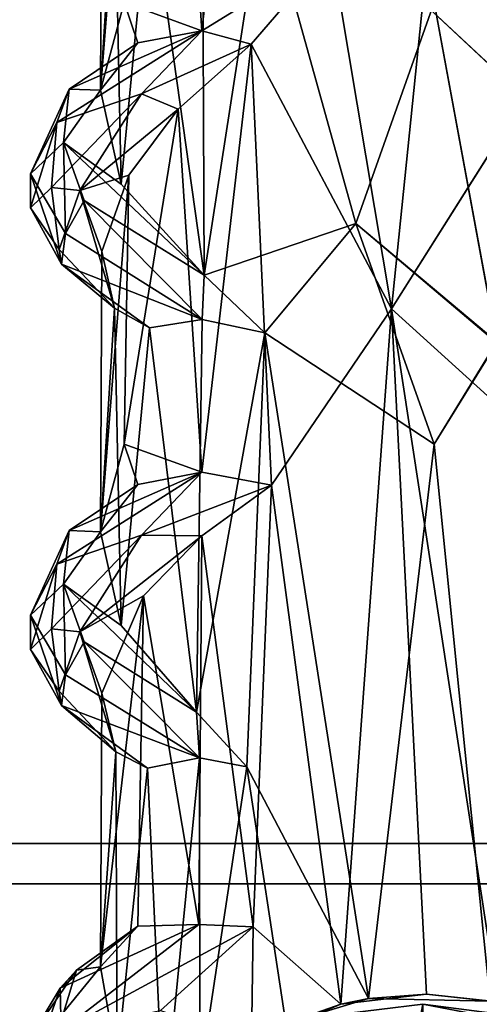
# Model space of a CAD drawing. Units: inches. Extents: x -15.7 to 15.7, y -14 to 9.6.
# Drawn here: x 13.1 to 13.5, y -9 to -8 of the extents above; entities that cross this region are included whole.
import ezdxf

# ---------------------------------------------------------------- set-up
doc = ezdxf.new("R2010")
doc.units = ezdxf.units.IN
doc.header["$MEASUREMENT"] = 0
for name, color, linetype in [('TABLE-GLIDE', 6, 'Continuous'), ('TABLE-SUPPORT', 6, 'Continuous'), ('TABLE-TOP', 6, 'Continuous')]:
    doc.layers.add(name, color=color, linetype=linetype)

msp = doc.modelspace()

# ---------------------------------------------------------------- linework, layer by layer
at = {"layer": 'TABLE-GLIDE', "invisible_edges": 1}
msp.add_3dface([(13.37887, -8.98688, -0.00241), (13.34863, -9.58418), (13.46457, -8.97638)], dxfattribs=at)
at = {"layer": 'TABLE-GLIDE'}
for points in [[(13.46457, -8.97638), (13.34863, -9.58418), (13.46457, -9.6063)], [(13.46457, -8.97638), (13.55773, -8.98851, -0.02596), (13.37887, -8.98688, -0.00241)], [(13.46457, -8.97638), (13.46457, -9.6063), (13.5805, -8.99849)], [(13.5805, -8.99849), (13.55773, -8.98851, -0.02596), (13.46457, -8.97638)]]:
    msp.add_3dface(points, dxfattribs=at)
at = {"layer": 'TABLE-SUPPORT'}
for points in [[(13.22465, -7.66552, 7.68762), (13.22465, -7.66552, 7.68762), (13.24787, -8.02157, 7.70998), (13.29631, -7.60162, 7.74613)], [(13.22465, -7.66552, 14.97108), (13.22465, -7.66552, 14.97108), (13.24785, -8.02159, 14.99343), (13.29631, -7.60163, 15.0296)], [(13.29631, -7.60163, 15.0296), (13.29631, -7.60163, 15.0296), (13.24785, -8.02159, 14.99343), (13.37493, -7.94331, 15.06632)], [(13.29631, -7.60162, 7.74613), (13.29631, -7.60162, 7.74613), (13.24787, -8.02157, 7.70998), (13.37493, -7.94334, 7.78286)], [(13.22465, -7.66552, 14.97108), (13.22465, -7.66552, 14.97108), (13.17172, -7.99399, 14.87894), (13.24785, -8.02159, 14.99343)], [(13.22465, -7.66552, 7.68762), (13.22465, -7.66552, 7.68762), (13.17172, -7.99399, 7.59547), (13.24787, -8.02157, 7.70998)], [(13.56366, -7.66144, 15.06487), (13.56366, -7.66144, 15.06487), (13.46457, -7.99399, 15.07796), (13.56475, -8.08722, 15.06456)], [(13.56366, -7.66152, 7.78141), (13.56366, -7.66152, 7.78141), (13.46457, -7.99399, 7.7945), (13.56475, -8.08731, 7.78109)], [(13.1763, -7.73034, 14.89091), (13.1763, -7.73034, 14.89091), (13.14838, -8.08002, 14.79609), (13.17172, -7.99399, 14.87894)], [(13.14961, -7.80514, 14.763), (13.14961, -7.80514, 14.763), (13.14838, -8.08002, 14.79609), (13.1763, -7.73034, 14.89091)], [(13.1763, -7.73034, 7.60745), (13.1763, -7.73034, 7.60745), (13.14838, -8.08002, 7.51263), (13.17172, -7.99399, 7.59547)], [(13.14961, -7.80514, 7.47954), (13.14961, -7.80514, 7.47954), (13.14838, -8.08002, 7.51263), (13.1763, -7.73034, 7.60745)], [(13.16207, -7.86075, 14.67225), (13.16207, -7.86075, 14.67225), (13.14838, -8.08002, 14.79609), (13.14961, -7.80514, 14.763)], [(13.16207, -7.86075, 7.38879), (13.16207, -7.86075, 7.38879), (13.14838, -8.08002, 7.51263), (13.14961, -7.80514, 7.47954)], [(13.14838, -8.08002, 14.79609), (13.14838, -8.08002, 14.79609), (13.16207, -7.86075, 14.67225), (13.16865, -8.17199, 14.65512)], [(13.14838, -8.08002, 7.51263), (13.14838, -8.08002, 7.51263), (13.16207, -7.86075, 7.38879), (13.16865, -8.17199, 7.37166)], [(13.16207, -7.86075, 14.67225), (13.16207, -7.86075, 14.67225), (13.19647, -7.87977, 14.59716), (13.16865, -8.17199, 14.65512)], [(13.16207, -7.86075, 7.38879), (13.16207, -7.86075, 7.38879), (13.19647, -7.87977, 7.31369), (13.16865, -8.17199, 7.37166)], [(13.16865, -8.17199, 14.65512), (13.16865, -8.17199, 14.65512), (13.19647, -7.87977, 14.59716), (13.25011, -8.26121, 14.53008)], [(13.16865, -8.17199, 7.37166), (13.16865, -8.17199, 7.37166), (13.19647, -7.87977, 7.31369), (13.25011, -8.26121, 7.24662)], [(13.19647, -7.87977, 14.59716), (13.19647, -7.87977, 14.59716), (13.24849, -7.87137, 14.52751), (13.25011, -8.26121, 14.53008)], [(13.19647, -7.87977, 7.31369), (13.19647, -7.87977, 7.31369), (13.24849, -7.87137, 7.24404), (13.25011, -8.26121, 7.24662)], [(13.25011, -8.26121, 14.53008), (13.25011, -8.26121, 14.53008), (13.24849, -7.87137, 14.52751), (13.30837, -7.88503, 14.48904)], [(13.25011, -8.26121, 7.24662), (13.25011, -8.26121, 7.24662), (13.24849, -7.87137, 7.24404), (13.30838, -7.88504, 7.20557)], [(13.25011, -8.26121, 14.53008), (13.25011, -8.26121, 14.53008), (13.30837, -7.88503, 14.48904), (13.39889, -8.21053, 14.45497)], [(13.25011, -8.26121, 7.24662), (13.25011, -8.26121, 7.24662), (13.30838, -7.88504, 7.20557), (13.39889, -8.21053, 7.1715)], [(13.39889, -8.21053, 14.45497), (13.39889, -8.21053, 14.45497), (13.30837, -7.88503, 14.48904), (13.47558, -7.99399, 14.44823)], [(13.39889, -8.21053, 7.1715), (13.39889, -8.21053, 7.1715), (13.30838, -7.88504, 7.20557), (13.47558, -7.99399, 7.16477)], [(13.53681, -7.88343, 7.1724), (13.53681, -7.88343, 7.1724), (13.53731, -8.32689, 7.17272), (13.47558, -7.99399, 7.16477)], [(13.53683, -7.88433, 14.45587), (13.53683, -7.88433, 14.45587), (13.53735, -8.32785, 14.45618), (13.47558, -7.99399, 14.44823)], [(13.24785, -8.02159, 14.99343), (13.24785, -8.02159, 14.99343), (13.29631, -8.0347, 15.0296), (13.37493, -7.94331, 15.06632)], [(13.24787, -8.02157, 7.70998), (13.24787, -8.02157, 7.70998), (13.29631, -8.0347, 7.74613), (13.37493, -7.94334, 7.78286)], [(13.43373, -8.29422, 15.07769), (13.43373, -8.29422, 15.07769), (13.37493, -7.94331, 15.06632), (13.29631, -8.0347, 15.0296)], [(13.43372, -8.29424, 7.79423), (13.43372, -8.29424, 7.79423), (13.37493, -7.94334, 7.78286), (13.29631, -8.0347, 7.74613)], [(13.46457, -7.99399, 15.07796), (13.46457, -7.99399, 15.07796), (13.37493, -7.94331, 15.06632), (13.43373, -8.29422, 15.07769)], [(13.46457, -7.99399, 7.7945), (13.46457, -7.99399, 7.7945), (13.37493, -7.94334, 7.78286), (13.43372, -8.29424, 7.79423)], [(13.14838, -8.08002, 14.79609), (13.14838, -8.08002, 14.79609), (13.18512, -8.03363, 14.9083), (13.17172, -7.99399, 14.87894)], [(13.14838, -8.08002, 7.51263), (13.14838, -8.08002, 7.51263), (13.18512, -8.03363, 7.62483), (13.17172, -7.99399, 7.59547)], [(13.17172, -7.99399, 14.87894), (13.17172, -7.99399, 14.87894), (13.18512, -8.03363, 14.9083), (13.24785, -8.02159, 14.99343)], [(13.17172, -7.99399, 7.59547), (13.17172, -7.99399, 7.59547), (13.18512, -8.03363, 7.62483), (13.24787, -8.02157, 7.70998)], [(13.47558, -7.99399, 14.44823), (13.47558, -7.99399, 14.44823), (13.53735, -8.32785, 14.45618), (13.39889, -8.21053, 14.45497)], [(13.47558, -7.99399, 7.16477), (13.47558, -7.99399, 7.16477), (13.53731, -8.32689, 7.17272), (13.39889, -8.21053, 7.1715)], [(13.56475, -8.08731, 7.78109), (13.56475, -8.08731, 7.78109), (13.46457, -7.99399, 7.7945), (13.43372, -8.29424, 7.79423)], [(13.56475, -8.08722, 15.06456), (13.56475, -8.08722, 15.06456), (13.46457, -7.99399, 15.07796), (13.43373, -8.29422, 15.07769)], [(13.10567, -8.11166, 7.57684), (13.10567, -8.11166, 7.57684), (13.24787, -8.02157, 7.70998), (13.11772, -8.07886, 7.54615)], [(13.10567, -8.11166, 7.57684), (13.10567, -8.11166, 7.57684), (13.18865, -8.08336, 7.67166), (13.24787, -8.02157, 7.70998)], [(13.10567, -8.11166, 14.8603), (13.10567, -8.11166, 14.8603), (13.24785, -8.02159, 14.99343), (13.11772, -8.07886, 14.82961)], [(13.10567, -8.11166, 14.8603), (13.10567, -8.11166, 14.8603), (13.18865, -8.08336, 14.95512), (13.24785, -8.02159, 14.99343)], [(13.11772, -8.07886, 7.54615), (13.11772, -8.07886, 7.54615), (13.24787, -8.02157, 7.70998), (13.18512, -8.03363, 7.62483)], [(13.11772, -8.07886, 14.82961), (13.11772, -8.07886, 14.82961), (13.24785, -8.02159, 14.99343), (13.18512, -8.03363, 14.9083)], [(13.24787, -8.02157, 7.70998), (13.24787, -8.02157, 7.70998), (13.18865, -8.08336, 7.67166), (13.29631, -8.0347, 7.74613)], [(13.24785, -8.02159, 14.99343), (13.24785, -8.02159, 14.99343), (13.18865, -8.08336, 14.95512), (13.29631, -8.0347, 15.0296)], [(13.18512, -8.03363, 14.9083), (13.18512, -8.03363, 14.9083), (13.14838, -8.08002, 14.79609), (13.11772, -8.07886, 14.82961)], [(13.18512, -8.03363, 7.62483), (13.18512, -8.03363, 7.62483), (13.14838, -8.08002, 7.51263), (13.11772, -8.07886, 7.54615)], [(13.29631, -8.0347, 15.0296), (13.29631, -8.0347, 15.0296), (13.18865, -8.08336, 14.95512), (13.22465, -8.09859, 14.97108)], [(13.29631, -8.0347, 7.74613), (13.29631, -8.0347, 7.74613), (13.18865, -8.08336, 7.67166), (13.22465, -8.09859, 7.68762)], [(13.22465, -8.09859, 14.97108), (13.22465, -8.09859, 14.97108), (13.24785, -8.45466, 14.99343), (13.29631, -8.0347, 15.0296)], [(13.22465, -8.09859, 7.68762), (13.22465, -8.09859, 7.68762), (13.24787, -8.45464, 7.70998), (13.29631, -8.0347, 7.74613)], [(13.29631, -8.0347, 15.0296), (13.29631, -8.0347, 15.0296), (13.24785, -8.45466, 14.99343), (13.31631, -8.46732, 15.04253)], [(13.29631, -8.0347, 7.74613), (13.29631, -8.0347, 7.74613), (13.24787, -8.45464, 7.70998), (13.31629, -8.46737, 7.75906)], [(13.29631, -8.0347, 15.0296), (13.29631, -8.0347, 15.0296), (13.31631, -8.46732, 15.04253), (13.43373, -8.29422, 15.07769)], [(13.29631, -8.0347, 7.74613), (13.29631, -8.0347, 7.74613), (13.31629, -8.46737, 7.75906), (13.43372, -8.29424, 7.79423)], [(13.11772, -8.07886, 14.82961), (13.11772, -8.07886, 14.82961), (13.11219, -8.13125, 14.71737), (13.07975, -8.16181, 14.741)], [(13.07975, -8.16181, 14.741), (13.07975, -8.16181, 14.741), (13.10567, -8.11166, 14.8603), (13.11772, -8.07886, 14.82961)], [(13.11772, -8.07886, 7.54615), (13.11772, -8.07886, 7.54615), (13.11219, -8.13125, 7.4339), (13.07975, -8.16181, 7.45753)], [(13.07975, -8.16181, 7.45753), (13.07975, -8.16181, 7.45753), (13.10567, -8.11166, 7.57684), (13.11772, -8.07886, 7.54615)], [(13.11219, -8.13125, 14.71737), (13.11219, -8.13125, 14.71737), (13.11772, -8.07886, 14.82961), (13.14838, -8.08002, 14.79609)], [(13.11219, -8.13125, 7.4339), (13.11219, -8.13125, 7.4339), (13.11772, -8.07886, 7.54615), (13.14838, -8.08002, 7.51263)], [(13.14838, -8.08002, 14.79609), (13.14838, -8.08002, 14.79609), (13.16865, -8.17199, 14.65512), (13.11219, -8.13125, 14.71737)], [(13.14838, -8.08002, 7.51263), (13.14838, -8.08002, 7.51263), (13.16865, -8.17199, 7.37166), (13.11219, -8.13125, 7.4339)], [(13.10022, -8.1752, 14.83925), (13.10022, -8.1752, 14.83925), (13.18865, -8.08336, 14.95512), (13.10567, -8.11166, 14.8603)], [(13.18865, -8.08336, 14.95512), (13.18865, -8.08336, 14.95512), (13.10022, -8.1752, 14.83925), (13.12812, -8.17818, 14.86056)], [(13.10022, -8.17521, 7.55578), (13.10022, -8.17521, 7.55578), (13.18865, -8.08336, 7.67166), (13.10567, -8.11166, 7.57684)], [(13.18865, -8.08336, 7.67166), (13.18865, -8.08336, 7.67166), (13.10022, -8.17521, 7.55578), (13.12811, -8.17818, 7.57709)], [(13.22465, -8.09859, 7.68762), (13.22465, -8.09859, 7.68762), (13.18865, -8.08336, 7.67166), (13.12811, -8.17818, 7.57709)], [(13.22465, -8.09859, 14.97108), (13.22465, -8.09859, 14.97108), (13.18865, -8.08336, 14.95512), (13.12812, -8.17818, 14.86056)], [(13.56475, -8.08731, 7.78109), (13.56475, -8.08731, 7.78109), (13.43372, -8.29424, 7.79423), (13.5805, -8.42706, 7.77238)], [(13.56475, -8.08722, 15.06456), (13.56475, -8.08722, 15.06456), (13.43373, -8.29422, 15.07769), (13.5805, -8.42706, 15.05585)], [(13.1763, -8.16341, 7.60745), (13.1763, -8.16341, 7.60745), (13.22465, -8.09859, 7.68762), (13.12811, -8.17818, 7.57709)], [(13.1763, -8.16341, 14.89091), (13.1763, -8.16341, 14.89091), (13.22465, -8.09859, 14.97108), (13.12812, -8.17818, 14.86056)], [(13.1763, -8.16341, 14.89091), (13.1763, -8.16341, 14.89091), (13.17172, -8.42706, 14.87894), (13.22465, -8.09859, 14.97108)], [(13.22465, -8.09859, 14.97108), (13.22465, -8.09859, 14.97108), (13.17172, -8.42706, 14.87894), (13.24785, -8.45466, 14.99343)], [(13.1763, -8.16341, 7.60745), (13.1763, -8.16341, 7.60745), (13.17172, -8.42706, 7.59547), (13.22465, -8.09859, 7.68762)], [(13.22465, -8.09859, 7.68762), (13.22465, -8.09859, 7.68762), (13.17172, -8.42706, 7.59547), (13.24787, -8.45464, 7.70998)], [(13.07962, -8.19527, 14.76358), (13.07962, -8.19527, 14.76358), (13.10022, -8.1752, 14.83925), (13.10567, -8.11166, 14.8603)], [(13.07975, -8.16181, 14.741), (13.07975, -8.16181, 14.741), (13.07962, -8.19527, 14.76358), (13.10567, -8.11166, 14.8603)], [(13.07962, -8.19527, 7.48012), (13.07962, -8.19527, 7.48012), (13.10022, -8.17521, 7.55578), (13.10567, -8.11166, 7.57684)], [(13.07975, -8.16181, 7.45753), (13.07975, -8.16181, 7.45753), (13.07962, -8.19527, 7.48012), (13.10567, -8.11166, 7.57684)], [(13.07975, -8.16181, 14.741), (13.07975, -8.16181, 14.741), (13.11219, -8.13125, 14.71737), (13.11394, -8.22034, 14.65023)], [(13.07975, -8.16181, 7.45753), (13.07975, -8.16181, 7.45753), (13.11219, -8.13125, 7.4339), (13.11394, -8.22034, 7.36677)], [(13.11219, -8.13125, 14.71737), (13.11219, -8.13125, 14.71737), (13.25011, -8.26121, 14.53008), (13.13234, -8.18804, 14.64386)], [(13.11219, -8.13125, 14.71737), (13.11219, -8.13125, 14.71737), (13.16865, -8.17199, 14.65512), (13.25011, -8.26121, 14.53008)], [(13.11394, -8.22034, 14.65023), (13.11394, -8.22034, 14.65023), (13.11219, -8.13125, 14.71737), (13.13234, -8.18804, 14.64386)], [(13.11219, -8.13125, 7.4339), (13.11219, -8.13125, 7.4339), (13.25011, -8.26121, 7.24662), (13.13235, -8.18804, 7.36039)], [(13.11219, -8.13125, 7.4339), (13.11219, -8.13125, 7.4339), (13.16865, -8.17199, 7.37166), (13.25011, -8.26121, 7.24662)], [(13.11394, -8.22034, 7.36677), (13.11394, -8.22034, 7.36677), (13.11219, -8.13125, 7.4339), (13.13235, -8.18804, 7.36039)], [(13.11026, -8.2505, 14.67726), (13.11026, -8.2505, 14.67726), (13.07962, -8.19527, 14.76358), (13.07975, -8.16181, 14.741)], [(13.11026, -8.2505, 7.39379), (13.11026, -8.2505, 7.39379), (13.07962, -8.19527, 7.48012), (13.07975, -8.16181, 7.45753)], [(13.11394, -8.22034, 14.65023), (13.11394, -8.22034, 14.65023), (13.11026, -8.2505, 14.67726), (13.07975, -8.16181, 14.741)], [(13.11394, -8.22034, 7.36677), (13.11394, -8.22034, 7.36677), (13.11026, -8.2505, 7.39379), (13.07975, -8.16181, 7.45753)], [(13.14961, -8.23821, 7.47954), (13.14961, -8.23821, 7.47954), (13.1763, -8.16341, 7.60745), (13.12811, -8.17818, 7.57709)], [(13.14961, -8.23821, 14.763), (13.14961, -8.23821, 14.763), (13.1763, -8.16341, 14.89091), (13.12812, -8.17818, 14.86056)], [(13.1763, -8.16341, 14.89091), (13.1763, -8.16341, 14.89091), (13.14838, -8.51309, 14.79609), (13.17172, -8.42706, 14.87894)], [(13.14961, -8.23821, 14.763), (13.14961, -8.23821, 14.763), (13.14838, -8.51309, 14.79609), (13.1763, -8.16341, 14.89091)], [(13.1763, -8.16341, 7.60745), (13.1763, -8.16341, 7.60745), (13.14838, -8.51309, 7.51263), (13.17172, -8.42706, 7.59547)], [(13.14961, -8.23821, 7.47954), (13.14961, -8.23821, 7.47954), (13.14838, -8.51309, 7.51263), (13.1763, -8.16341, 7.60745)], [(13.10022, -8.1752, 14.83925), (13.10022, -8.1752, 14.83925), (13.07962, -8.19527, 14.76358), (13.10787, -8.23632, 14.75935)], [(13.10022, -8.17521, 7.55578), (13.10022, -8.17521, 7.55578), (13.07962, -8.19527, 7.48012), (13.10787, -8.23632, 7.47589)], [(13.10022, -8.1752, 14.83925), (13.10022, -8.1752, 14.83925), (13.10787, -8.23632, 14.75935), (13.12812, -8.17818, 14.86056)], [(13.10022, -8.17521, 7.55578), (13.10022, -8.17521, 7.55578), (13.10787, -8.23632, 7.47589), (13.12811, -8.17818, 7.57709)], [(13.10787, -8.23632, 14.75935), (13.10787, -8.23632, 14.75935), (13.16207, -8.29382, 14.67225), (13.12812, -8.17818, 14.86056)], [(13.10787, -8.23632, 7.47589), (13.10787, -8.23632, 7.47589), (13.16207, -8.29382, 7.38879), (13.12811, -8.17818, 7.57709)], [(13.16207, -8.29382, 7.38879), (13.16207, -8.29382, 7.38879), (13.14961, -8.23821, 7.47954), (13.12811, -8.17818, 7.57709)], [(13.16207, -8.29382, 14.67225), (13.16207, -8.29382, 14.67225), (13.14961, -8.23821, 14.763), (13.12812, -8.17818, 14.86056)], [(13.24818, -8.30467, 14.52813), (13.24818, -8.30467, 14.52813), (13.11394, -8.22034, 14.65023), (13.13234, -8.18804, 14.64386)], [(13.24818, -8.30467, 7.24466), (13.24818, -8.30467, 7.24466), (13.11394, -8.22034, 7.36677), (13.13235, -8.18804, 7.36039)], [(13.13234, -8.18804, 14.64386), (13.13234, -8.18804, 14.64386), (13.25011, -8.26121, 14.53008), (13.24818, -8.30467, 14.52813)], [(13.13235, -8.18804, 7.36039), (13.13235, -8.18804, 7.36039), (13.25011, -8.26121, 7.24662), (13.24818, -8.30467, 7.24466)], [(13.07962, -8.19527, 14.76358), (13.07962, -8.19527, 14.76358), (13.11026, -8.2505, 14.67726), (13.10787, -8.23632, 14.75935)], [(13.07962, -8.19527, 7.48012), (13.07962, -8.19527, 7.48012), (13.11026, -8.2505, 7.39379), (13.10787, -8.23632, 7.47589)], [(13.25011, -8.26121, 14.53008), (13.25011, -8.26121, 14.53008), (13.39889, -8.21053, 14.45497), (13.30973, -8.31775, 14.48832)], [(13.25011, -8.26121, 7.24662), (13.25011, -8.26121, 7.24662), (13.39889, -8.21053, 7.1715), (13.30974, -8.31777, 7.20485)], [(13.39889, -8.21053, 14.45497), (13.39889, -8.21053, 14.45497), (13.47558, -8.42706, 14.44823), (13.30973, -8.31775, 14.48832)], [(13.39889, -8.21053, 7.1715), (13.39889, -8.21053, 7.1715), (13.47558, -8.42706, 7.16477), (13.30974, -8.31777, 7.20485)], [(13.53735, -8.32785, 14.45618), (13.53735, -8.32785, 14.45618), (13.47558, -8.42706, 14.44823), (13.39889, -8.21053, 14.45497)], [(13.53731, -8.32689, 7.17272), (13.53731, -8.32689, 7.17272), (13.47558, -8.42706, 7.16477), (13.39889, -8.21053, 7.1715)], [(13.24818, -8.30467, 14.52813), (13.24818, -8.30467, 14.52813), (13.11026, -8.2505, 14.67726), (13.11394, -8.22034, 14.65023)], [(13.24818, -8.30467, 7.24466), (13.24818, -8.30467, 7.24466), (13.11026, -8.2505, 7.39379), (13.11394, -8.22034, 7.36677)], [(13.10787, -8.23632, 14.75935), (13.10787, -8.23632, 14.75935), (13.11026, -8.2505, 14.67726), (13.16207, -8.29382, 14.67225)], [(13.10787, -8.23632, 7.47589), (13.10787, -8.23632, 7.47589), (13.11026, -8.2505, 7.39379), (13.16207, -8.29382, 7.38879)], [(13.16207, -8.29382, 14.67225), (13.16207, -8.29382, 14.67225), (13.14838, -8.51309, 14.79609), (13.14961, -8.23821, 14.763)], [(13.16207, -8.29382, 7.38879), (13.16207, -8.29382, 7.38879), (13.14838, -8.51309, 7.51263), (13.14961, -8.23821, 7.47954)], [(13.24818, -8.30467, 14.52813), (13.24818, -8.30467, 14.52813), (13.19647, -8.31284, 14.59716), (13.11026, -8.2505, 14.67726)], [(13.11026, -8.2505, 14.67726), (13.11026, -8.2505, 14.67726), (13.19647, -8.31284, 14.59716), (13.16207, -8.29382, 14.67225)], [(13.24818, -8.30467, 7.24466), (13.24818, -8.30467, 7.24466), (13.19647, -8.31284, 7.31369), (13.11026, -8.2505, 7.39379)], [(13.11026, -8.2505, 7.39379), (13.11026, -8.2505, 7.39379), (13.19647, -8.31284, 7.31369), (13.16207, -8.29382, 7.38879)], [(13.24818, -8.30467, 14.52813), (13.24818, -8.30467, 14.52813), (13.25011, -8.26121, 14.53008), (13.30973, -8.31775, 14.48832)], [(13.24818, -8.30467, 7.24466), (13.24818, -8.30467, 7.24466), (13.25011, -8.26121, 7.24662), (13.30974, -8.31777, 7.20485)], [(13.16865, -8.60506, 14.65512), (13.16865, -8.60506, 14.65512), (13.14838, -8.51309, 14.79609), (13.16207, -8.29382, 14.67225)], [(13.16865, -8.60506, 7.37166), (13.16865, -8.60506, 7.37166), (13.14838, -8.51309, 7.51263), (13.16207, -8.29382, 7.38879)], [(13.19647, -8.31284, 14.59716), (13.19647, -8.31284, 14.59716), (13.16865, -8.60506, 14.65512), (13.16207, -8.29382, 14.67225)], [(13.19647, -8.31284, 7.31369), (13.19647, -8.31284, 7.31369), (13.16865, -8.60506, 7.37166), (13.16207, -8.29382, 7.38879)], [(13.43372, -8.29424, 7.79423), (13.43372, -8.29424, 7.79423), (13.31629, -8.46737, 7.75906), (13.38418, -8.97642, 7.78428)], [(13.43373, -8.29422, 15.07769), (13.43373, -8.29422, 15.07769), (13.31631, -8.46732, 15.04253), (13.38418, -8.97642, 15.06774)], [(13.43373, -8.29422, 15.07769), (13.43373, -8.29422, 15.07769), (13.38418, -8.97642, 15.06774), (13.46826, -8.96656, 15.07794)], [(13.43372, -8.29424, 7.79423), (13.43372, -8.29424, 7.79423), (13.38418, -8.97642, 7.78428), (13.46826, -8.96656, 7.79448)], [(13.5805, -8.42706, 7.77238), (13.5805, -8.42706, 7.77238), (13.43372, -8.29424, 7.79423), (13.53822, -8.97396, 7.78493)], [(13.53822, -8.97396, 7.78493), (13.53822, -8.97396, 7.78493), (13.43372, -8.29424, 7.79423), (13.46826, -8.96656, 7.79448)], [(13.5805, -8.42706, 15.05585), (13.5805, -8.42706, 15.05585), (13.43373, -8.29422, 15.07769), (13.53822, -8.97396, 15.06839)], [(13.53822, -8.97396, 15.06839), (13.53822, -8.97396, 15.06839), (13.43373, -8.29422, 15.07769), (13.46826, -8.96656, 15.07794)], [(13.24818, -8.30467, 14.52813), (13.24818, -8.30467, 14.52813), (13.24248, -8.68987, 14.53639), (13.19647, -8.31284, 14.59716)], [(13.24818, -8.30467, 7.24466), (13.24818, -8.30467, 7.24466), (13.24248, -8.68986, 7.25293), (13.19647, -8.31284, 7.31369)], [(13.30973, -8.31775, 14.48832), (13.30973, -8.31775, 14.48832), (13.24248, -8.68987, 14.53639), (13.24818, -8.30467, 14.52813)], [(13.30974, -8.31777, 7.20485), (13.30974, -8.31777, 7.20485), (13.24248, -8.68986, 7.25293), (13.24818, -8.30467, 7.24466)], [(13.24248, -8.68987, 14.53639), (13.24248, -8.68987, 14.53639), (13.16865, -8.60506, 14.65512), (13.19647, -8.31284, 14.59716)], [(13.24248, -8.68986, 7.25293), (13.24248, -8.68986, 7.25293), (13.16865, -8.60506, 7.37166), (13.19647, -8.31284, 7.31369)], [(13.2919, -8.74372, 14.49927), (13.2919, -8.74372, 14.49927), (13.24248, -8.68987, 14.53639), (13.30973, -8.31775, 14.48832)], [(13.29189, -8.74371, 7.21581), (13.29189, -8.74371, 7.21581), (13.24248, -8.68986, 7.25293), (13.30974, -8.31777, 7.20485)], [(13.4114, -8.97082, 7.16822), (13.4114, -8.97082, 7.16822), (13.29189, -8.74371, 7.21581), (13.30974, -8.31777, 7.20485)], [(13.41136, -8.97083, 14.45169), (13.41136, -8.97083, 14.45169), (13.2919, -8.74372, 14.49927), (13.30973, -8.31775, 14.48832)], [(13.47558, -8.42706, 14.44823), (13.47558, -8.42706, 14.44823), (13.41136, -8.97083, 14.45169), (13.30973, -8.31775, 14.48832)], [(13.47558, -8.42706, 7.16477), (13.47558, -8.42706, 7.16477), (13.4114, -8.97082, 7.16822), (13.30974, -8.31777, 7.20485)], [(13.53731, -8.32689, 7.17272), (13.53731, -8.32689, 7.17272), (13.53071, -8.97331, 7.17111), (13.47558, -8.42706, 7.16477)], [(13.53735, -8.32785, 14.45618), (13.53735, -8.32785, 14.45618), (13.53071, -8.97331, 14.45458), (13.47558, -8.42706, 14.44823)], [(13.14838, -8.51309, 14.79609), (13.14838, -8.51309, 14.79609), (13.18512, -8.4667, 14.9083), (13.17172, -8.42706, 14.87894)], [(13.14838, -8.51309, 7.51263), (13.14838, -8.51309, 7.51263), (13.18512, -8.4667, 7.62483), (13.17172, -8.42706, 7.59547)], [(13.17172, -8.42706, 14.87894), (13.17172, -8.42706, 14.87894), (13.18512, -8.4667, 14.9083), (13.24785, -8.45466, 14.99343)], [(13.17172, -8.42706, 7.59547), (13.17172, -8.42706, 7.59547), (13.18512, -8.4667, 7.62483), (13.24787, -8.45464, 7.70998)], [(13.53071, -8.97331, 14.45458), (13.53071, -8.97331, 14.45458), (13.41136, -8.97083, 14.45169), (13.47558, -8.42706, 14.44823)], [(13.53071, -8.97331, 7.17111), (13.53071, -8.97331, 7.17111), (13.4114, -8.97082, 7.16822), (13.47558, -8.42706, 7.16477)], [(13.10567, -8.54472, 7.57684), (13.10567, -8.54472, 7.57684), (13.24787, -8.45464, 7.70998), (13.11772, -8.51193, 7.54615)], [(13.10567, -8.54472, 7.57684), (13.10567, -8.54472, 7.57684), (13.18865, -8.51643, 7.67166), (13.24787, -8.45464, 7.70998)], [(13.10567, -8.54472, 14.8603), (13.10567, -8.54472, 14.8603), (13.24785, -8.45466, 14.99343), (13.11772, -8.51193, 14.82961)], [(13.10567, -8.54472, 14.8603), (13.10567, -8.54472, 14.8603), (13.18865, -8.51643, 14.95512), (13.24785, -8.45466, 14.99343)], [(13.11772, -8.51193, 7.54615), (13.11772, -8.51193, 7.54615), (13.24787, -8.45464, 7.70998), (13.18512, -8.4667, 7.62483)], [(13.11772, -8.51193, 14.82961), (13.11772, -8.51193, 14.82961), (13.24785, -8.45466, 14.99343), (13.18512, -8.4667, 14.9083)], [(13.24787, -8.45464, 7.70998), (13.24787, -8.45464, 7.70998), (13.18865, -8.51643, 7.67166), (13.31629, -8.46737, 7.75906)], [(13.24785, -8.45466, 14.99343), (13.24785, -8.45466, 14.99343), (13.18865, -8.51643, 14.95512), (13.31631, -8.46732, 15.04253)], [(13.18512, -8.4667, 14.9083), (13.18512, -8.4667, 14.9083), (13.14838, -8.51309, 14.79609), (13.11772, -8.51193, 14.82961)], [(13.18512, -8.4667, 7.62483), (13.18512, -8.4667, 7.62483), (13.14838, -8.51309, 7.51263), (13.11772, -8.51193, 7.54615)], [(13.31631, -8.46732, 15.04253), (13.31631, -8.46732, 15.04253), (13.18865, -8.51643, 14.95512), (13.24773, -8.51707, 14.99283)], [(13.31629, -8.46737, 7.75906), (13.31629, -8.46737, 7.75906), (13.18865, -8.51643, 7.67166), (13.24773, -8.51707, 7.70936)], [(13.31631, -8.46732, 15.04253), (13.31631, -8.46732, 15.04253), (13.24773, -8.51707, 14.99283), (13.29803, -8.90057, 15.03049)], [(13.31629, -8.46737, 7.75906), (13.31629, -8.46737, 7.75906), (13.24773, -8.51707, 7.70936), (13.29803, -8.90058, 7.74702)], [(13.38418, -8.97642, 15.06774), (13.38418, -8.97642, 15.06774), (13.31631, -8.46732, 15.04253), (13.29803, -8.90057, 15.03049)], [(13.38418, -8.97642, 7.78428), (13.38418, -8.97642, 7.78428), (13.31629, -8.46737, 7.75906), (13.29803, -8.90058, 7.74702)], [(13.11772, -8.51193, 14.82961), (13.11772, -8.51193, 14.82961), (13.11218, -8.56432, 14.71737), (13.07975, -8.59488, 14.741)], [(13.07975, -8.59488, 14.741), (13.07975, -8.59488, 14.741), (13.10567, -8.54472, 14.8603), (13.11772, -8.51193, 14.82961)], [(13.11772, -8.51193, 7.54615), (13.11772, -8.51193, 7.54615), (13.11219, -8.56432, 7.4339), (13.07975, -8.59488, 7.45753)], [(13.07975, -8.59488, 7.45753), (13.07975, -8.59488, 7.45753), (13.10567, -8.54472, 7.57684), (13.11772, -8.51193, 7.54615)], [(13.10022, -8.60828, 14.83925), (13.10022, -8.60828, 14.83925), (13.18865, -8.51643, 14.95512), (13.10567, -8.54472, 14.8603)], [(13.18865, -8.51643, 14.95512), (13.18865, -8.51643, 14.95512), (13.10022, -8.60828, 14.83925), (13.12811, -8.61125, 14.86055)], [(13.10022, -8.60828, 7.55578), (13.10022, -8.60828, 7.55578), (13.18865, -8.51643, 7.67166), (13.10567, -8.54472, 7.57684)], [(13.18865, -8.51643, 7.67166), (13.18865, -8.51643, 7.67166), (13.10022, -8.60828, 7.55578), (13.12811, -8.61125, 7.57709)], [(13.11218, -8.56432, 14.71737), (13.11218, -8.56432, 14.71737), (13.11772, -8.51193, 14.82961), (13.14838, -8.51309, 14.79609)], [(13.14838, -8.51309, 14.79609), (13.14838, -8.51309, 14.79609), (13.16865, -8.60506, 14.65512), (13.11218, -8.56432, 14.71737)], [(13.11219, -8.56432, 7.4339), (13.11219, -8.56432, 7.4339), (13.11772, -8.51193, 7.54615), (13.14838, -8.51309, 7.51263)], [(13.14838, -8.51309, 7.51263), (13.14838, -8.51309, 7.51263), (13.16865, -8.60506, 7.37166), (13.11219, -8.56432, 7.4339)], [(13.24773, -8.51707, 14.99283), (13.24773, -8.51707, 14.99283), (13.18865, -8.51643, 14.95512), (13.12811, -8.61125, 14.86055)], [(13.24773, -8.51707, 7.70936), (13.24773, -8.51707, 7.70936), (13.18865, -8.51643, 7.67166), (13.12811, -8.61125, 7.57709)], [(13.19049, -8.57586, 14.91819), (13.19049, -8.57586, 14.91819), (13.24773, -8.51707, 14.99283), (13.12811, -8.61125, 14.86055)], [(13.19049, -8.57586, 7.63472), (13.19049, -8.57586, 7.63472), (13.24773, -8.51707, 7.70936), (13.12811, -8.61125, 7.57709)], [(13.24773, -8.51707, 14.99283), (13.24773, -8.51707, 14.99283), (13.19049, -8.57586, 14.91819), (13.24501, -8.89829, 14.99331)], [(13.24773, -8.51707, 7.70936), (13.24773, -8.51707, 7.70936), (13.19049, -8.57586, 7.63472), (13.24503, -8.89829, 7.70987)], [(13.29803, -8.90057, 15.03049), (13.29803, -8.90057, 15.03049), (13.24773, -8.51707, 14.99283), (13.24501, -8.89829, 14.99331)], [(13.29803, -8.90058, 7.74702), (13.29803, -8.90058, 7.74702), (13.24773, -8.51707, 7.70936), (13.24503, -8.89829, 7.70987)], [(13.07962, -8.62834, 14.76358), (13.07962, -8.62834, 14.76358), (13.10022, -8.60828, 14.83925), (13.10567, -8.54472, 14.8603)], [(13.07975, -8.59488, 14.741), (13.07975, -8.59488, 14.741), (13.07962, -8.62834, 14.76358), (13.10567, -8.54472, 14.8603)], [(13.07962, -8.62834, 7.48012), (13.07962, -8.62834, 7.48012), (13.10022, -8.60828, 7.55578), (13.10567, -8.54472, 7.57684)], [(13.07975, -8.59488, 7.45753), (13.07975, -8.59488, 7.45753), (13.07962, -8.62834, 7.48012), (13.10567, -8.54472, 7.57684)], [(13.07975, -8.59488, 14.741), (13.07975, -8.59488, 14.741), (13.11218, -8.56432, 14.71737), (13.11394, -8.65341, 14.65023)], [(13.07975, -8.59488, 7.45753), (13.07975, -8.59488, 7.45753), (13.11219, -8.56432, 7.4339), (13.11394, -8.65341, 7.36677)], [(13.11218, -8.56432, 14.71737), (13.11218, -8.56432, 14.71737), (13.24248, -8.68987, 14.53639), (13.13234, -8.62111, 14.64386)], [(13.11218, -8.56432, 14.71737), (13.11218, -8.56432, 14.71737), (13.16865, -8.60506, 14.65512), (13.24248, -8.68987, 14.53639)], [(13.11394, -8.65341, 14.65023), (13.11394, -8.65341, 14.65023), (13.11218, -8.56432, 14.71737), (13.13234, -8.62111, 14.64386)], [(13.11219, -8.56432, 7.4339), (13.11219, -8.56432, 7.4339), (13.24248, -8.68986, 7.25293), (13.13235, -8.62111, 7.36039)], [(13.11219, -8.56432, 7.4339), (13.11219, -8.56432, 7.4339), (13.16865, -8.60506, 7.37166), (13.24248, -8.68986, 7.25293)], [(13.11394, -8.65341, 7.36677), (13.11394, -8.65341, 7.36677), (13.11219, -8.56432, 7.4339), (13.13235, -8.62111, 7.36039)], [(13.14961, -8.67128, 14.763), (13.14961, -8.67128, 14.763), (13.19049, -8.57586, 14.91819), (13.12811, -8.61125, 14.86055)], [(13.14961, -8.67128, 7.47954), (13.14961, -8.67128, 7.47954), (13.19049, -8.57586, 7.63472), (13.12811, -8.61125, 7.57709)], [(13.14849, -8.93958, 14.80856), (13.14849, -8.93958, 14.80856), (13.19049, -8.57586, 14.91819), (13.14961, -8.67128, 14.763)], [(13.14849, -8.93958, 14.80856), (13.14849, -8.93958, 14.80856), (13.18512, -8.89977, 14.9083), (13.19049, -8.57586, 14.91819)], [(13.14849, -8.93958, 7.52509), (13.14849, -8.93958, 7.52509), (13.19049, -8.57586, 7.63472), (13.14961, -8.67128, 7.47954)], [(13.14849, -8.93958, 7.52509), (13.14849, -8.93958, 7.52509), (13.18512, -8.89977, 7.62483), (13.19049, -8.57586, 7.63472)], [(13.19049, -8.57586, 14.91819), (13.19049, -8.57586, 14.91819), (13.18512, -8.89977, 14.9083), (13.24501, -8.89829, 14.99331)], [(13.19049, -8.57586, 7.63472), (13.19049, -8.57586, 7.63472), (13.18512, -8.89977, 7.62483), (13.24503, -8.89829, 7.70987)], [(13.11026, -8.68357, 14.67726), (13.11026, -8.68357, 14.67726), (13.07962, -8.62834, 14.76358), (13.07975, -8.59488, 14.741)], [(13.11026, -8.68357, 7.3938), (13.11026, -8.68357, 7.3938), (13.07962, -8.62834, 7.48012), (13.07975, -8.59488, 7.45753)], [(13.11394, -8.65341, 14.65023), (13.11394, -8.65341, 14.65023), (13.11026, -8.68357, 14.67726), (13.07975, -8.59488, 14.741)], [(13.11394, -8.65341, 7.36677), (13.11394, -8.65341, 7.36677), (13.11026, -8.68357, 7.3938), (13.07975, -8.59488, 7.45753)], [(13.10022, -8.60828, 14.83925), (13.10022, -8.60828, 14.83925), (13.07962, -8.62834, 14.76358), (13.10787, -8.66939, 14.75935)], [(13.10022, -8.60828, 7.55578), (13.10022, -8.60828, 7.55578), (13.07962, -8.62834, 7.48012), (13.10787, -8.66939, 7.47589)], [(13.10022, -8.60828, 14.83925), (13.10022, -8.60828, 14.83925), (13.10787, -8.66939, 14.75935), (13.12811, -8.61125, 14.86055)], [(13.10022, -8.60828, 7.55578), (13.10022, -8.60828, 7.55578), (13.10787, -8.66939, 7.47589), (13.12811, -8.61125, 7.57709)], [(13.10787, -8.66939, 14.75935), (13.10787, -8.66939, 14.75935), (13.16356, -8.72888, 14.66706), (13.12811, -8.61125, 14.86055)], [(13.10787, -8.66939, 7.47589), (13.10787, -8.66939, 7.47589), (13.16356, -8.72888, 7.3836), (13.12811, -8.61125, 7.57709)], [(13.16356, -8.72888, 14.66706), (13.16356, -8.72888, 14.66706), (13.14961, -8.67128, 14.763), (13.12811, -8.61125, 14.86055)], [(13.16356, -8.72888, 7.3836), (13.16356, -8.72888, 7.3836), (13.14961, -8.67128, 7.47954), (13.12811, -8.61125, 7.57709)], [(13.24541, -8.73472, 14.52867), (13.24541, -8.73472, 14.52867), (13.11394, -8.65341, 14.65023), (13.13234, -8.62111, 14.64386)], [(13.24541, -8.73472, 7.2452), (13.24541, -8.73472, 7.2452), (13.11394, -8.65341, 7.36677), (13.13235, -8.62111, 7.36039)], [(13.13234, -8.62111, 14.64386), (13.13234, -8.62111, 14.64386), (13.24248, -8.68987, 14.53639), (13.24541, -8.73472, 14.52867)], [(13.13235, -8.62111, 7.36039), (13.13235, -8.62111, 7.36039), (13.24248, -8.68986, 7.25293), (13.24541, -8.73472, 7.2452)], [(13.07962, -8.62834, 14.76358), (13.07962, -8.62834, 14.76358), (13.11026, -8.68357, 14.67726), (13.10787, -8.66939, 14.75935)], [(13.07962, -8.62834, 7.48012), (13.07962, -8.62834, 7.48012), (13.11026, -8.68357, 7.3938), (13.10787, -8.66939, 7.47589)], [(13.24541, -8.73472, 14.52867), (13.24541, -8.73472, 14.52867), (13.11026, -8.68357, 14.67726), (13.11394, -8.65341, 14.65023)], [(13.24541, -8.73472, 7.2452), (13.24541, -8.73472, 7.2452), (13.11026, -8.68357, 7.3938), (13.11394, -8.65341, 7.36677)], [(13.10787, -8.66939, 14.75935), (13.10787, -8.66939, 14.75935), (13.11026, -8.68357, 14.67726), (13.16356, -8.72888, 14.66706)], [(13.10787, -8.66939, 7.47589), (13.10787, -8.66939, 7.47589), (13.11026, -8.68357, 7.3938), (13.16356, -8.72888, 7.3836)], [(13.14961, -8.67128, 14.763), (13.14961, -8.67128, 14.763), (13.16356, -8.72888, 14.66706), (13.14849, -8.93958, 14.80856)], [(13.14961, -8.67128, 7.47954), (13.14961, -8.67128, 7.47954), (13.16356, -8.72888, 7.3836), (13.14849, -8.93958, 7.52509)], [(13.24541, -8.73472, 14.52867), (13.24541, -8.73472, 14.52867), (13.19446, -8.74493, 14.59986), (13.11026, -8.68357, 14.67726)], [(13.11026, -8.68357, 14.67726), (13.11026, -8.68357, 14.67726), (13.19446, -8.74493, 14.59986), (13.16356, -8.72888, 14.66706)], [(13.24541, -8.73472, 7.2452), (13.24541, -8.73472, 7.2452), (13.19446, -8.74493, 7.31639), (13.11026, -8.68357, 7.3938)], [(13.11026, -8.68357, 7.3938), (13.11026, -8.68357, 7.3938), (13.19446, -8.74493, 7.31639), (13.16356, -8.72888, 7.3836)], [(13.24248, -8.68986, 7.25293), (13.24248, -8.68986, 7.25293), (13.29189, -8.74371, 7.21581), (13.24541, -8.73472, 7.2452)], [(13.24248, -8.68987, 14.53639), (13.24248, -8.68987, 14.53639), (13.2919, -8.74372, 14.49927), (13.24541, -8.73472, 14.52867)], [(13.14849, -8.93958, 14.80856), (13.14849, -8.93958, 14.80856), (13.16356, -8.72888, 14.66706), (13.16483, -9.0321, 14.66626)], [(13.14849, -8.93958, 7.52509), (13.14849, -8.93958, 7.52509), (13.16356, -8.72888, 7.3836), (13.16483, -9.0321, 7.3828)], [(13.16483, -9.0321, 14.66626), (13.16483, -9.0321, 14.66626), (13.16356, -8.72888, 14.66706), (13.19446, -8.74493, 14.59986)], [(13.16483, -9.0321, 7.3828), (13.16483, -9.0321, 7.3828), (13.16356, -8.72888, 7.3836), (13.19446, -8.74493, 7.31639)], [(13.19446, -8.74493, 14.59986), (13.19446, -8.74493, 14.59986), (13.24541, -8.73472, 14.52867), (13.21061, -9.08872, 14.57668)], [(13.19446, -8.74493, 7.31639), (13.19446, -8.74493, 7.31639), (13.24541, -8.73472, 7.2452), (13.21061, -9.08872, 7.29322)], [(13.21061, -9.08872, 14.57668), (13.21061, -9.08872, 14.57668), (13.24541, -8.73472, 14.52867), (13.24591, -9.04915, 14.53537)], [(13.21061, -9.08872, 7.29322), (13.21061, -9.08872, 7.29322), (13.24541, -8.73472, 7.2452), (13.24591, -9.04915, 7.25191)], [(13.24541, -8.73472, 14.52867), (13.24541, -8.73472, 14.52867), (13.2919, -8.74372, 14.49927), (13.24591, -9.04915, 14.53537)], [(13.24541, -8.73472, 7.2452), (13.24541, -8.73472, 7.2452), (13.29189, -8.74371, 7.21581), (13.24591, -9.04915, 7.25191)], [(13.19446, -8.74493, 14.59986), (13.19446, -8.74493, 14.59986), (13.21061, -9.08872, 14.57668), (13.16483, -9.0321, 14.66626)], [(13.19446, -8.74493, 7.31639), (13.19446, -8.74493, 7.31639), (13.21061, -9.08872, 7.29322), (13.16483, -9.0321, 7.3828)], [(13.24591, -9.04915, 7.25191), (13.24591, -9.04915, 7.25191), (13.29189, -8.74371, 7.21581), (13.33007, -8.9954, 7.19504)], [(13.24591, -9.04915, 14.53537), (13.24591, -9.04915, 14.53537), (13.2919, -8.74372, 14.49927), (13.33008, -8.99539, 14.4785)], [(13.33007, -8.9954, 7.19504), (13.33007, -8.9954, 7.19504), (13.29189, -8.74371, 7.21581), (13.4114, -8.97082, 7.16822)], [(13.33008, -8.99539, 14.4785), (13.33008, -8.99539, 14.4785), (13.2919, -8.74372, 14.49927), (13.41136, -8.97083, 14.45169)], [(13.24501, -8.89829, 14.99331), (13.24501, -8.89829, 14.99331), (13.18512, -8.89977, 14.9083), (13.1087, -8.96059, 14.8487)], [(13.1087, -8.96059, 14.8487), (13.1087, -8.96059, 14.8487), (13.10991, -9.00265, 14.87176), (13.24501, -8.89829, 14.99331)], [(13.24503, -8.89829, 7.70987), (13.24503, -8.89829, 7.70987), (13.18512, -8.89977, 7.62483), (13.1087, -8.96059, 7.56523)], [(13.1087, -8.96059, 7.56523), (13.1087, -8.96059, 7.56523), (13.10991, -9.00265, 7.58829), (13.24503, -8.89829, 7.70987)], [(13.18512, -8.89977, 14.9083), (13.18512, -8.89977, 14.9083), (13.12504, -8.94312, 14.81913), (13.1087, -8.96059, 14.8487)], [(13.18512, -8.89977, 7.62483), (13.18512, -8.89977, 7.62483), (13.12503, -8.94312, 7.53566), (13.1087, -8.96059, 7.56523)], [(13.24501, -8.89829, 14.99331), (13.24501, -8.89829, 14.99331), (13.10991, -9.00265, 14.87176), (13.29803, -8.90057, 15.03049)], [(13.24503, -8.89829, 7.70987), (13.24503, -8.89829, 7.70987), (13.10991, -9.00265, 7.58829), (13.29803, -8.90058, 7.74702)], [(13.29803, -8.90057, 15.03049), (13.29803, -8.90057, 15.03049), (13.10991, -9.00265, 14.87176), (13.20724, -8.98244, 14.95292)], [(13.29803, -8.90058, 7.74702), (13.29803, -8.90058, 7.74702), (13.10991, -9.00265, 7.58829), (13.20724, -8.98244, 7.66945)], [(13.18512, -8.89977, 7.62483), (13.18512, -8.89977, 7.62483), (13.14849, -8.93958, 7.52509), (13.12503, -8.94312, 7.53566)], [(13.18512, -8.89977, 14.9083), (13.18512, -8.89977, 14.9083), (13.14849, -8.93958, 14.80856), (13.12504, -8.94312, 14.81913)], [(13.29803, -8.90057, 15.03049), (13.29803, -8.90057, 15.03049), (13.20724, -8.98244, 14.95292), (13.29646, -9.01342, 15.02935)], [(13.29803, -8.90058, 7.74702), (13.29803, -8.90058, 7.74702), (13.20724, -8.98244, 7.66945), (13.29646, -9.01342, 7.74588)], [(13.38418, -8.97642, 15.06774), (13.38418, -8.97642, 15.06774), (13.29803, -8.90057, 15.03049), (13.29646, -9.01342, 15.02935)], [(13.38418, -8.97642, 7.78428), (13.38418, -8.97642, 7.78428), (13.29803, -8.90058, 7.74702), (13.29646, -9.01342, 7.74588)], [(13.16483, -9.0321, 14.66626), (13.16483, -9.0321, 14.66626), (13.11243, -8.98382, 14.73823), (13.14849, -8.93958, 14.80856)], [(13.14849, -8.93958, 14.80856), (13.14849, -8.93958, 14.80856), (13.11243, -8.98382, 14.73823), (13.12504, -8.94312, 14.81913)], [(13.16483, -9.0321, 7.3828), (13.16483, -9.0321, 7.3828), (13.11243, -8.98382, 7.45477), (13.14849, -8.93958, 7.52509)], [(13.14849, -8.93958, 7.52509), (13.14849, -8.93958, 7.52509), (13.11243, -8.98382, 7.45477), (13.12503, -8.94312, 7.53566)], [(13.1087, -8.96059, 14.8487), (13.1087, -8.96059, 14.8487), (13.12504, -8.94312, 14.81913), (13.08086, -9.00753, 14.77259)], [(13.12504, -8.94312, 14.81913), (13.12504, -8.94312, 14.81913), (13.11243, -8.98382, 14.73823), (13.08086, -9.00753, 14.77259)], [(13.1087, -8.96059, 7.56523), (13.1087, -8.96059, 7.56523), (13.12503, -8.94312, 7.53566), (13.08086, -9.00753, 7.48913)], [(13.12503, -8.94312, 7.53566), (13.12503, -8.94312, 7.53566), (13.11243, -8.98382, 7.45477), (13.08086, -9.00753, 7.48913)], [(13.08086, -9.00753, 14.77259), (13.08086, -9.00753, 14.77259), (13.08137, -9.03954, 14.79794), (13.1087, -8.96059, 14.8487)], [(13.08086, -9.00753, 7.48913), (13.08086, -9.00753, 7.48913), (13.08137, -9.03954, 7.51448), (13.1087, -8.96059, 7.56523)], [(13.08137, -9.03954, 14.79794), (13.08137, -9.03954, 14.79794), (13.10991, -9.00265, 14.87176), (13.1087, -8.96059, 14.8487)], [(13.08137, -9.03954, 7.51448), (13.08137, -9.03954, 7.51448), (13.10991, -9.00265, 7.58829), (13.1087, -8.96059, 7.56523)], [(13.33007, -8.9954, 7.19504), (13.33007, -8.9954, 7.19504), (13.4114, -8.97082, 7.16822), (13.38418, -8.97642, 7.78428)], [(13.33008, -8.99539, 14.4785), (13.33008, -8.99539, 14.4785), (13.41136, -8.97083, 14.45169), (13.38418, -8.97642, 15.06774)], [(13.38418, -8.97642, 15.06774), (13.38418, -8.97642, 15.06774), (13.41136, -8.97083, 14.45169), (13.46826, -8.96656, 15.07794)], [(13.38418, -8.97642, 7.78428), (13.38418, -8.97642, 7.78428), (13.4114, -8.97082, 7.16822), (13.46826, -8.96656, 7.79448)], [(13.41136, -8.97083, 14.45169), (13.41136, -8.97083, 14.45169), (13.53071, -8.97331, 14.45458), (13.46826, -8.96656, 15.07794)], [(13.4114, -8.97082, 7.16822), (13.4114, -8.97082, 7.16822), (13.53071, -8.97331, 7.17111), (13.46826, -8.96656, 7.79448)], [(13.46826, -8.96656, 15.07794), (13.46826, -8.96656, 15.07794), (13.53071, -8.97331, 14.45458), (13.53822, -8.97396, 15.06839)], [(13.46826, -8.96656, 7.79448), (13.46826, -8.96656, 7.79448), (13.53071, -8.97331, 7.17111), (13.53822, -8.97396, 7.78493)], [(13.29646, -9.01342, 15.02935), (13.29646, -9.01342, 15.02935), (13.33008, -8.99539, 14.4785), (13.38418, -8.97642, 15.06774)], [(13.29646, -9.01342, 7.74588), (13.29646, -9.01342, 7.74588), (13.33007, -8.9954, 7.19504), (13.38418, -8.97642, 7.78428)]]:
    msp.add_3dface(points, dxfattribs=at)
at = {"layer": 'TABLE-TOP'}
for points, invisible_edges in [([(15.70866, 8.8189, 15.78739), (-15.70866, 8.8189, 15.78739), (15.70866, -8.8189, 15.78739)], 2), ([(15.70866, 8.8189, 15.07873), (15.70866, -8.8189, 15.07873), (-15.70866, 8.8189, 15.07873)], 2), ([(15.70866, -8.8189, 15.78739), (-15.70866, 8.8189, 15.78739), (-15.70866, -8.8189, 15.78739)], 1), ([(-15.70866, 8.8189, 15.07873), (15.70866, -8.8189, 15.07873), (-15.70866, -8.8189, 15.07873)], 1), ([(-15.74803, -8.85827, 15.1181), (15.70866, -8.8189, 15.07873), (15.74803, -8.85827, 15.1181)], 1), ([(-15.74803, -8.85827, 15.74802), (15.74803, -8.85827, 15.74802), (-15.70866, -8.8189, 15.78739)], 2), ([(-15.70866, -8.8189, 15.07873), (15.70866, -8.8189, 15.07873), (-15.74803, -8.85827, 15.1181)], 2), ([(-15.70866, -8.8189, 15.78739), (15.74803, -8.85827, 15.74802), (15.70866, -8.8189, 15.78739)], 1), ([(-15.74803, -8.85827, 15.74802), (15.74803, -8.85827, 15.1181), (15.74803, -8.85827, 15.74802)], 1), ([(-15.74803, -8.85827, 15.1181), (15.74803, -8.85827, 15.1181), (-15.74803, -8.85827, 15.74802)], 2)]:
    msp.add_3dface(points, dxfattribs=dict(at, invisible_edges=invisible_edges))

doc.saveas('drawing.dxf')
